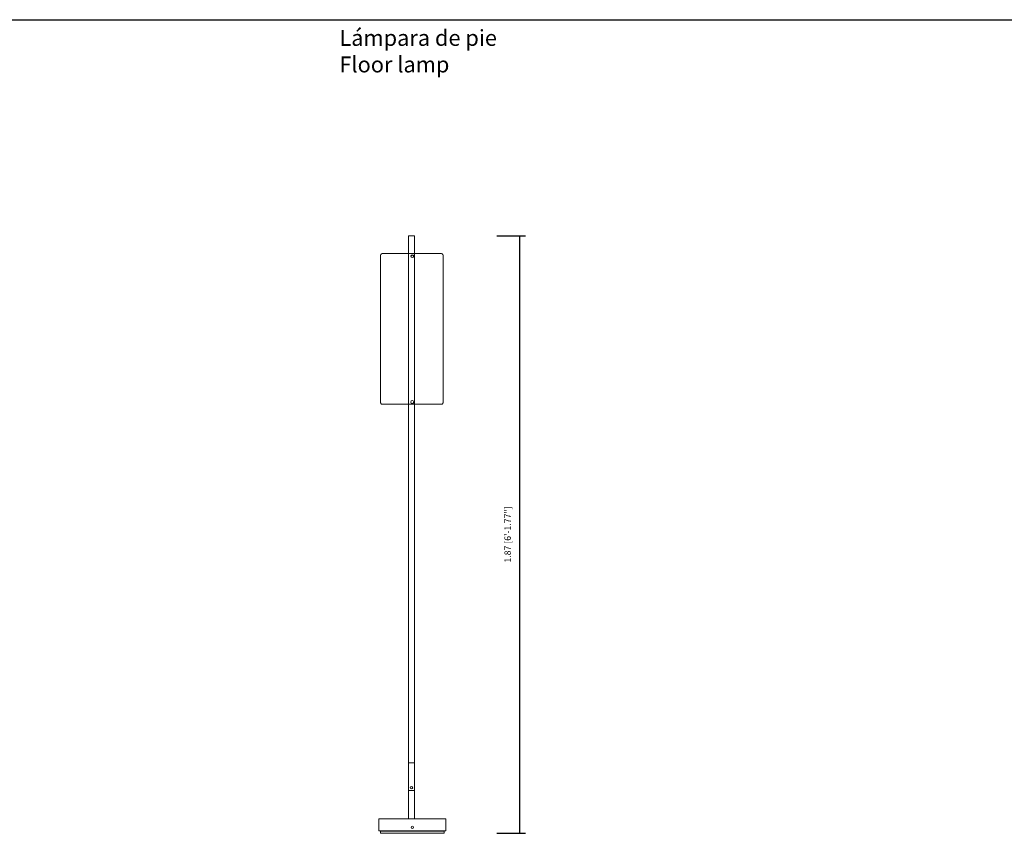
# Model space of a CAD drawing. Units: millimetres. Extents: x 0 to 10.6, y -1.1 to 5.6.
# Drawn here: x 5.3 to 8.4, y 2.6 to 5.2 of the extents above; entities that cross this region are included whole.
import ezdxf

# ---------------------------------------------------------------- set-up
doc = ezdxf.new("R2010")
doc.units = ezdxf.units.MM
doc.layers.add('S&C_lighting', color=8, linetype='Continuous', lineweight=0)
doc.styles.add('ARIAL', font='arial.ttf')
doc.styles.get("Standard").update_dxf_attribs({"font": 'arial.ttf'})
doc.dimstyles.new('S&C_cotas', dxfattribs={"dimtxt": 0.02, "dimasz": 0.05, "dimexe": 0.018, "dimexo": 0.08, "dimgap": 0.025, "dimtad": 1, "dimzin": 0, "dimdsep": 46, "dimtxsty": 'ARIAL', "dimblk": 'NONE', "dimcen": 0.09, "dimclrd": 256, "dimclre": 256, "dimclrt": 256, "dimazin": 0, "dimtfac": 1, "dimtofl": 0, "dimtmove": 0, "dimatfit": 3, "dimldrblk": 'NONE', "dimfxl": 1, "dimtolj": 1, "dimtzin": 0, "dimarcsym": 0})

# ---------------------------------------------------------------- blocks, each defined once
blk = doc.blocks.new('*U30')
at = {"layer": 'S&C_lighting'}
for points in [[(-0.0122, 1.8738), (0.0069, 1.8738), (0.0067, 1.3455), (-0.0124, 1.3455)], [(-0.0124, 1.3455), (0.0067, 1.3455), (0.0067, 0.2206), (-0.0124, 0.2206)], [(0.0067, 0.1338), (-0.0124, 0.1338), (-0.0124, 0.2206), (0.0067, 0.2206)], [(-0.0124, 0.1338), (0.0067, 0.1338), (0.0067, 0.0452), (-0.0124, 0.0452)], [(-0.1052, 0.0452), (0.1048, 0.0452), (0.1048, 0.0078), (-0.1052, 0.0078)], [(0.0999, 0.0071), (-0.0999, 0.0071), (-0.0999, 0), (0.0999, 0)]]:
    blk.add_lwpolyline(points, close=True, dxfattribs=at)
blk.add_lwpolyline([(-0.0946, 1.3455), (0.0911, 1.3455, 0.414214), (0.0961, 1.3505), (0.0961, 1.813, 0.414214), (0.0911, 1.818), (-0.0946, 1.818, 0.414214), (-0.0996, 1.813), (-0.0996, 1.3505, 0.414214)], format="xyb", close=True, dxfattribs=at)
for points in [[(-0.0124, 0.0452), (-0.0124, 0.1338)], [(0.0067, 0.0452), (0.0067, 0.1338)]]:
    blk.add_lwpolyline(points, dxfattribs=at)
for centre, radius in [((-0.0002, 1.81), 0.00458), ((-0.0002, 1.8094), 0.00382), ((-0.0002, 1.3526), 0.00458), ((-0.0028, 0.1428), 0.00382), ((-0.0002, 0.0191), 0.00382)]:
    blk.add_circle(centre, radius, dxfattribs=at)
blk = doc.blocks.new('*D33')
at = {"layer": 'Defpoints', "lineweight": -2, "transparency": 16777216}
for p, q in [((6.8248, 4.4808), (6.9146, 4.4808)), ((6.8966, 2.607), (6.8966, 4.4808)), ((6.8248, 2.607), (6.9146, 2.607))]:
    blk.add_line(p, q, dxfattribs=at)
at = {"layer": 'Defpoints', "color": 0, "transparency": 16777216}
for p in [(6.7448, 4.4808), (6.8966, 4.4808), (6.7448, 2.607)]:
    blk.add_point(p, dxfattribs=at)
at = {"layer": 'Defpoints', "transparency": 16777216, "insert": (6.8588, 3.5439), "char_height": 0.02, "attachment_point": 5, "rotation": 90, "style": 'ARIAL'}
blk.add_mtext('\\A1;1.87 [6\'-1.77"]', dxfattribs=at)
blk = doc.blocks.new('_None')

msp = doc.modelspace()

# ---------------------------------------------------------------- hatches: boundary and pattern name
at = {"layer": 'S&C_lighting'}
h = msp.add_hatch(dxfattribs=at)
h.set_pattern_fill('ANGLE', color=256)
h.set_pattern_definition([(0, (-4.041, 9.3295), (0, 6.985), [5.08, -1.905]), (90, (-4.041, 9.3295), (-6.985, 4e-16), [5.08, -1.905])])
h.paths.add_polyline_path([(7.4761, 3.0636), (7.4768, 3.0644), (7.4768, 3.0675), (7.4208, 3.0675), (7.4208, 3.0485), (7.4768, 3.0485), (7.4768, 3.0517), (7.4764, 3.052), (7.4761, 3.0527), (7.4754, 3.0534), (7.475, 3.0541), (7.4747, 3.0549), (7.4747, 3.0556), (7.4743, 3.0566), (7.4743, 3.0573), (7.4743, 3.058), (7.4743, 3.0591), (7.4743, 3.0598), (7.4747, 3.0605), (7.475, 3.0615), (7.4754, 3.0622), (7.4757, 3.0629)])
h.paths.add_polyline_path([(8.4051, 3.0675), (8.3492, 3.0675), (8.3492, 3.0647), (8.3495, 3.064), (8.3503, 3.0633), (8.3506, 3.0626), (8.351, 3.0619), (8.3513, 3.0608), (8.3517, 3.0601), (8.3517, 3.0594), (8.3517, 3.0584), (8.3517, 3.0577), (8.3517, 3.057), (8.3517, 3.0559), (8.3513, 3.0552), (8.351, 3.0545), (8.351, 3.0538), (8.3503, 3.0531), (8.3499, 3.0524), (8.3492, 3.0517), (8.3492, 3.0499), (8.4051, 3.0499)])
h.paths.add_polyline_path([(8.333, 3.0584), (8.333, 3.0591), (8.1423, 3.0591), (8.1423, 3.0738), (8.1423, 3.0742), (8.1423, 3.0746), (8.1423, 3.0756), (8.142, 3.0756), (8.1416, 3.0756), (8.1413, 3.0756), (7.6847, 3.0756), (7.6843, 3.0756), (7.6836, 3.0756), (7.6836, 3.0746), (7.6836, 3.0742), (7.6836, 3.0738), (7.6836, 3.0591), (7.4933, 3.0591), (7.4933, 3.058), (7.4933, 3.057), (7.6836, 3.057), (7.6836, 3.0418), (7.6836, 3.0415), (7.6836, 3.0411), (7.6836, 3.0401), (7.684, 3.0401), (7.6843, 3.0401), (7.6847, 3.0401), (8.1413, 3.0401), (8.1416, 3.0401), (8.1423, 3.0401), (8.1423, 3.0411), (8.1423, 3.0415), (8.1423, 3.0418), (8.1423, 3.057), (8.333, 3.057), (8.333, 3.0577)])

# ---------------------------------------------------------------- linework, layer by layer
msp.add_lwpolyline([(0.0714, 5.1586), (10.5366, 5.1586)])

# ---------------------------------------------------------------- block references
msp.add_blockref('*U30', (6.5601, 2.607), dxfattribs=at)

# ---------------------------------------------------------------- texts
at = {"insert": (6.3315, 5.1266), "char_height": 0.05, "attachment_point": 1}
msp.add_mtext_dynamic_manual_height_columns('\\pxsm0.9;{\\fArial|b1|i0|c0|p34;Lámpara de pie\\P}Floor lamp', width=1.94203, gutter_width=12.5, heights=[0], dxfattribs=at)

# ---------------------------------------------------------------- dimensions: what is measured, and where the dimension line sits
at = {"layer": 'Defpoints'}
dim = msp.add_linear_dim(base=(6.8966, 4.4808), p1=(6.7448, 2.607), p2=(6.7448, 4.4808), angle=90, dimstyle='S&C_cotas', dxfattribs=at)
dim.commit()
dim.dimension.update_dxf_attribs({"geometry": '*D33', "text_midpoint": (6.8588, 3.5439)})

doc.saveas('drawing.dxf')
